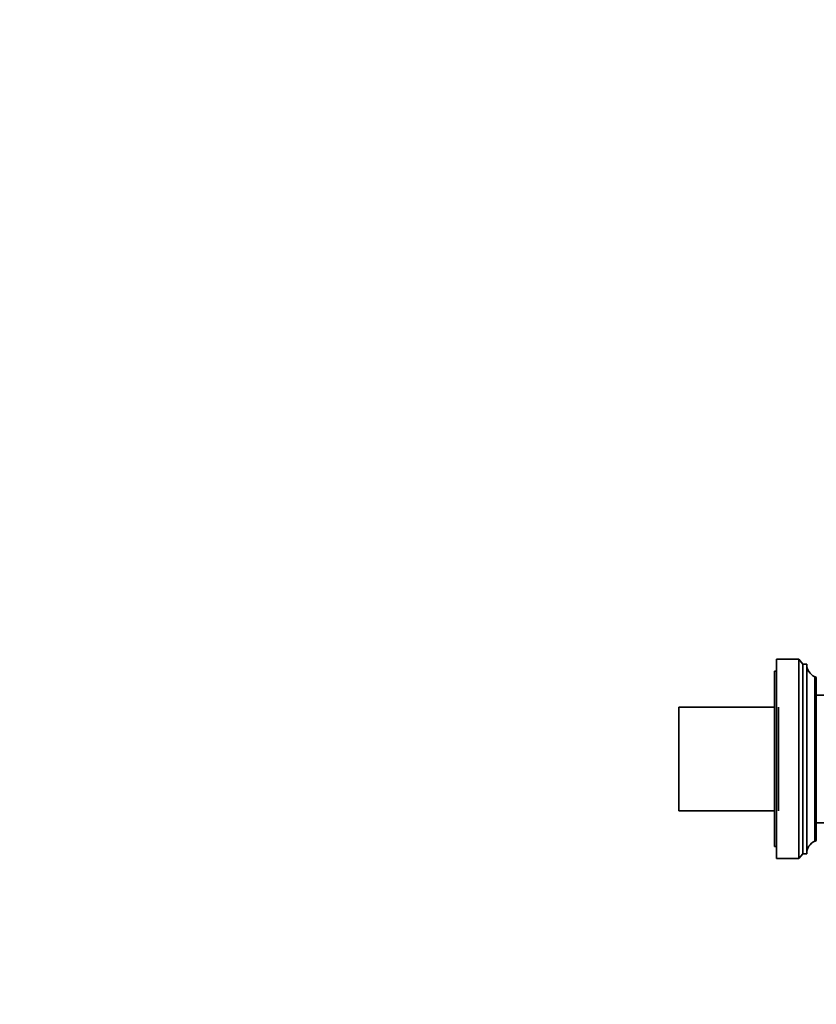
# Model space of a CAD drawing. Units: millimetres. Extents: x 0 to 1478, y 0 to 1758.
# Drawn here: x 875 to 1075, y 1094 to 1341 of the extents above; entities that cross this region are included whole.
import ezdxf
from ezdxf import colors
from ezdxf.entities.mleader import LeaderData, LeaderLine
from ezdxf.math import Vec2, Vec3

# ---------------------------------------------------------------- set-up
doc = ezdxf.new("R2010")
doc.units = ezdxf.units.MM
doc.layers.add('DV4_Défaut', color=7, linetype='Continuous')
doc.layers.add('Défaut', color=7, linetype='Continuous')

# ---------------------------------------------------------------- blocks, each defined once
blk = doc.blocks.new('_DOT')
at = {"color": 0}
blk.add_line((0, 0), (-1, 0), dxfattribs=at)
at = {"color": 0, "const_width": 0.333}
blk.add_lwpolyline([(-0.1665, 0, 1), (0.1665, 0, 1)], format="xyb", close=True, dxfattribs=at)
blk = doc.blocks.new('SE3')
at = {"layer": 'DV4_Défaut', "color": 7, "linetype": 'Continuous', "lineweight": 35}
for p, q in [((1065, 1180.14), (1065, 1130.14)), ((1070.6, 1180.14), (1065, 1180.14)), ((1070.6, 1180.14), (1070.6, 1130.14)), ((1071.6, 1178.94), (1070.6, 1180.14)), ((1071.6, 1178.94), (1071.6, 1131.34)), ((1072.6, 1178.94), (1071.6, 1178.94)), ((1072.6, 1178.94), (1072.6, 1131.34)), ((1064.5, 1177.14), (1064.5, 1133.14)), ((1065, 1177.14), (1064.5, 1177.14)), ((1074.6, 1175.74), (1074.6, 1134.54)), ((1074.7, 1175.74), (1074.6, 1175.74)), ((1075, 1175.44), (1075, 1134.84)), ((1081.1, 1171.14), (1075, 1171.14)), ((1040.5, 1142.14), (1040.5, 1168.14)), ((1064.5, 1168.14), (1040.5, 1168.14)), ((1065.5, 1168.14), (1065.5, 1142.14)), ((1040.5, 1142.14), (1064.5, 1142.14)), ((1075, 1139.14), (1081.1, 1139.14)), ((1074.6, 1134.54), (1074.7, 1134.54)), ((1064.5, 1133.14), (1065, 1133.14)), ((1065, 1130.14), (1070.6, 1130.14)), ((1070.6, 1130.14), (1071.6, 1131.34)), ((1071.6, 1131.34), (1072.6, 1131.34))]:
    blk.add_line(p, q, dxfattribs=at)
at = {"layer": 'DV4_Défaut', "color": 7, "linetype": 'Continuous', "lineweight": 18}
blk.add_line((1074.7, 1175.74), (1074.7, 1134.54), dxfattribs=at)
at = {"layer": 'DV4_Défaut', "color": 7, "linetype": 'Continuous', "lineweight": 35}
for centre, radius, start, end in [((1076.16, 1178.94), 3.56, 180, 244.0108), ((1074.7, 1175.44), 0.3, 0, 90), ((1076.16, 1131.34), 3.56, 115.9892, 180), ((1074.7, 1134.84), 0.3, 270, 0)]:
    blk.add_arc(centre, radius, start, end, dxfattribs=at)

msp = doc.modelspace()

# ---------------------------------------------------------------- block references
at = {"layer": 'Défaut'}
msp.add_blockref('SE3', (0, 0), dxfattribs=at)

# ---------------------------------------------------------------- leaders
at = {"layer": 'Défaut', "color": 7, "linetype": 'Continuous', "lineweight": 18}
ml = msp.add_multileader_mtext('Standard', dxfattribs=at)
ml.set_content('{\\pxsm0.9;\\fSolid Edge ISO|b1||i0||c0|p34;\\W1.;25/08/2020\\P}', color=256)
ml.set_leader_properties()
ml.set_arrow_properties(name='DOT')
ml.build(insert=Vec2(0, 0))
ml.multileader.update_dxf_attribs({"leader_type": 0, "dogleg_length": 0, "arrow_head_size": 12})
ctx = ml.context
ctx.base_point, ctx.char_height, ctx.arrow_head_size, ctx.landing_gap_size = Vec3(1390.41, 1750.71), 12, 12, 4.2
notes = []
notes.append((ctx, [(0, (0, 0, 0), (0, 0), (1, 0), 1, [])]))
ctx.mtext.insert = Vec3(1392.41, 1756.83)
for ctx, leaders in notes:
    for number, flags, end, landing, length, lines in leaders:
        leader = LeaderData()
        leader.index, (leader.has_last_leader_line, leader.has_dogleg_vector, leader.attachment_direction) = number, flags
        leader.last_leader_point, leader.dogleg_vector, leader.dogleg_length = Vec3(end), Vec3(landing), length
        for number, points, colour, breaks in lines:
            line = LeaderLine()
            line.index, line.vertices, line.color, line.breaks = number, Vec3.list(points), colors.encode_raw_color(colour), breaks
            leader.lines.append(line)
        ctx.leaders.append(leader)

doc.saveas('drawing.dxf')
